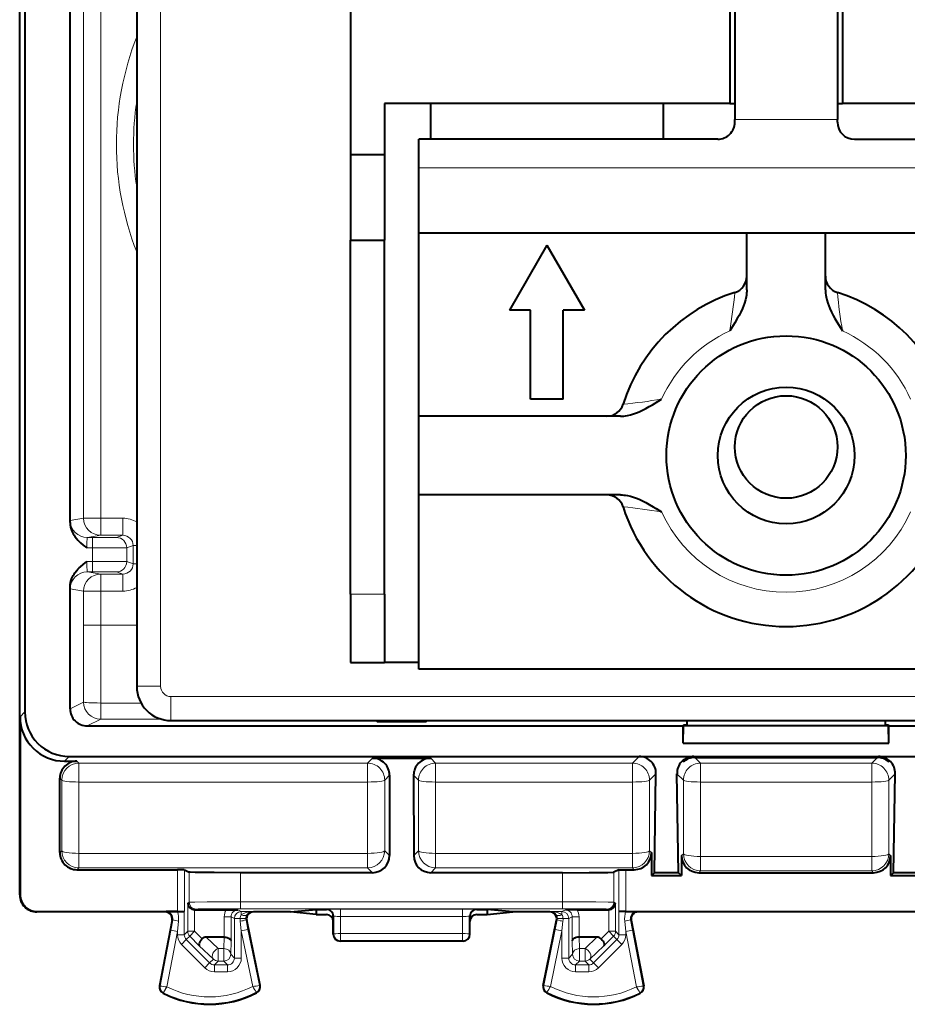
# Model space of a CAD drawing. Extents: x 0 to 420, y 0 to 297.
# Drawn here: x 277 to 303, y 119 to 148 of the extents above; entities that cross this region are included whole.
import ezdxf

# ---------------------------------------------------------------- set-up
doc = ezdxf.new("R2010")
doc.units = 0

msp = doc.modelspace()

# ---------------------------------------------------------------- linework, layer by layer
at = {"color": 7, "lineweight": 40}
for p, q in [((277.458221, 122.487816), (277.458221, 166.387848)), ((277.609192, 161.037888), (277.609192, 127.837784)), ((280.883209, 160.287842), (280.883209, 128.58783)), ((287.133209, 159.287842), (287.133209, 144.137833)), ((278.933228, 133.37674), (278.933228, 155.498932)), ((298.233215, 151.83783), (298.233215, 145.637833)), ((301.533203, 151.83783), (301.533203, 145.637833)), ((298.383209, 150.691422), (298.383209, 145.16626)), ((301.383209, 150.691422), (301.383209, 145.16626)), ((298.233215, 145.637833), (288.133209, 145.637833)), ((288.133209, 145.637833), (288.133209, 144.137833)), ((289.475861, 145.637833), (289.475861, 144.58783)), ((296.290558, 145.637833), (296.290558, 144.58783)), ((298.233215, 145.637833), (298.383209, 145.637833)), ((301.383209, 145.637833), (301.533203, 145.637833)), ((311.633209, 145.637833), (301.533203, 145.637833)), ((298.383209, 145.08783), (298.383209, 145.16626)), ((301.383209, 145.08783), (301.383209, 145.16626)), ((289.133209, 143.752045), (289.133209, 144.58783)), ((297.883209, 144.58783), (289.133209, 144.58783)), ((301.883209, 144.58783), (310.633209, 144.58783)), ((287.133209, 144.137833), (287.133209, 141.637833)), ((287.133209, 144.137833), (288.133209, 144.137833)), ((288.133209, 144.137833), (288.133209, 141.637833)), ((289.133209, 141.83783), (289.133209, 143.752045)), ((289.133209, 136.487839), (289.133209, 141.83783)), ((298.733307, 141.83783), (289.133209, 141.83783)), ((301.033112, 141.83783), (298.733307, 141.83783)), ((298.733307, 140.182632), (298.733307, 141.83783)), ((310.633209, 141.83783), (301.033112, 141.83783)), ((301.033112, 140.182632), (301.033112, 141.83783)), ((287.133209, 131.287842), (287.133209, 141.637833)), ((287.133209, 141.637833), (288.133209, 141.637833)), ((288.133209, 131.287842), (288.133209, 141.637833)), ((292.883209, 141.487839), (291.786255, 139.58783)), ((292.883209, 141.487839), (293.980194, 139.58783)), ((292.408203, 139.58783), (291.786255, 139.58783)), ((292.408203, 136.987839), (292.408203, 139.58783)), ((293.980194, 139.58783), (293.358215, 139.58783)), ((293.358215, 136.987839), (293.358215, 139.58783)), ((293.358215, 136.987839), (292.408203, 136.987839)), ((289.133209, 134.187836), (289.133209, 136.487839)), ((295.038452, 136.487839), (289.133209, 136.487839)), ((289.133209, 129.08783), (289.133209, 134.187836)), ((295.038452, 134.187836), (289.133209, 134.187836)), ((278.933228, 127.928696), (278.933228, 131.498932)), ((287.133209, 131.287842), (287.133209, 129.287842)), ((288.133209, 131.287842), (288.133209, 129.287842)), ((287.133209, 129.287842), (288.133209, 129.287842)), ((289.133209, 129.287842), (288.133209, 129.287842)), ((310.633209, 129.08783), (289.133209, 129.08783)), ((277.46933, 127.697937), (277.46933, 122.498947)), ((281.883209, 127.587837), (296.983215, 127.587837)), ((296.983215, 127.587837), (302.783203, 127.587837)), ((296.983215, 127.587837), (296.983215, 127.445328)), ((302.783203, 127.587837), (317.883209, 127.587837)), ((302.783203, 127.587837), (302.783203, 127.445328)), ((279.433228, 127.428749), (296.875549, 127.428749)), ((296.875549, 127.428749), (296.883209, 127.436424)), ((296.875549, 126.928749), (296.883209, 127.436424)), ((296.875549, 126.928749), (296.875549, 127.428749)), ((296.883209, 127.45842), (296.983215, 127.45842)), ((296.883209, 127.45842), (296.883209, 127.445328)), ((296.883209, 127.445328), (302.883209, 127.445328)), ((302.883209, 127.436424), (296.883209, 127.436424)), ((302.783203, 127.45842), (302.883209, 127.45842)), ((302.883209, 127.45842), (302.883209, 127.445328)), ((302.8909, 127.428749), (302.883209, 127.436424)), ((302.8909, 126.928749), (302.883209, 127.436424)), ((302.8909, 126.928749), (302.8909, 127.428749)), ((302.8909, 127.428749), (320.333221, 127.428749)), ((296.875549, 126.928749), (302.8909, 126.928749)), ((278.909149, 126.537834), (295.583801, 126.537834)), ((287.781372, 126.485474), (289.485046, 126.485474)), ((295.583801, 126.537834), (295.883209, 126.537834)), ((295.883209, 126.537834), (296.084198, 126.537834)), ((296.084198, 126.537834), (296.682251, 126.537834)), ((296.682251, 126.537834), (296.883209, 126.537834)), ((296.883209, 126.537834), (297.182648, 126.537834)), ((297.182648, 126.537834), (302.583801, 126.537834)), ((297.199158, 126.521324), (302.567261, 126.521324)), ((297.212402, 126.508095), (302.554108, 126.508095)), ((302.583801, 126.537834), (302.883209, 126.537834)), ((302.883209, 126.537834), (303.084198, 126.537834)), ((303.084198, 126.537834), (303.682251, 126.537834)), ((278.769287, 126.397987), (279.133209, 126.397987)), ((296.874115, 126.40126), (296.873779, 126.376091)), ((296.883209, 126.408867), (296.874115, 126.40126)), ((302.883209, 126.408867), (302.892334, 126.40126)), ((302.883209, 126.384415), (302.89267, 126.375931)), ((302.89267, 126.375931), (302.892334, 126.40126)), ((278.633209, 123.725304), (278.633209, 125.89801)), ((288.281372, 125.985046), (288.278717, 123.637131)), ((288.985046, 125.985046), (288.987732, 123.637131)), ((296.027985, 123.137833), (296.075928, 126.029587)), ((296.738434, 123.137833), (296.690491, 126.029587)), ((303.027985, 123.137833), (303.075928, 126.029587)), ((295.941345, 123.724625), (295.940643, 123.225319)), ((296.825195, 123.637131), (296.825928, 123.137833)), ((302.941223, 123.637131), (302.940521, 123.137833)), ((279.133209, 123.225319), (282.075928, 123.225319)), ((282.275696, 123.223648), (282.075928, 123.225319)), ((282.275879, 123.22361), (282.421722, 123.150696)), ((287.778717, 123.137833), (283.921509, 123.137833)), ((293.34494, 123.137833), (289.487701, 123.137833)), ((294.99054, 123.22361), (294.844696, 123.150696)), ((294.990723, 123.223648), (295.190521, 123.225319)), ((295.190521, 123.225319), (295.441345, 123.225319)), ((295.940643, 123.225319), (295.940369, 123.050346)), ((295.940369, 123.050346), (296.027985, 123.137833)), ((295.940369, 123.050346), (296.82605, 123.050346)), ((296.738434, 123.137833), (296.027985, 123.137833)), ((296.82605, 123.050346), (296.738434, 123.137833)), ((296.825928, 123.137833), (296.82605, 123.050346)), ((297.325195, 123.137833), (302.441254, 123.137833)), ((302.940369, 123.050346), (303.027985, 123.137833)), ((302.940521, 123.137833), (302.940369, 123.050346)), ((302.940369, 123.050346), (303.82605, 123.050346)), ((303.738434, 123.137833), (303.027985, 123.137833)), ((281.720703, 121.987839), (277.958191, 121.987839)), ((277.96933, 121.998962), (282.075928, 121.998962)), ((282.079651, 121.998093), (281.743103, 121.997894)), ((282.075928, 121.998962), (282.275879, 122.000679)), ((282.079651, 121.998093), (282.274139, 121.999802)), ((282.274139, 121.999802), (282.275879, 122.000679)), ((282.576904, 122.051323), (282.57373, 122.051353)), ((282.577179, 122.051323), (283.497284, 122.051323)), ((283.497284, 122.051323), (283.842712, 122.049591)), ((285.380798, 121.987839), (284.295715, 121.987839)), ((285.380798, 121.987839), (286.133209, 122.062889)), ((286.133209, 121.912788), (285.380798, 121.987839)), ((286.133209, 122.062889), (286.133209, 121.987839)), ((286.133209, 122.062889), (286.433167, 122.062889)), ((286.133209, 121.987839), (286.133209, 121.912788)), ((286.133209, 121.912788), (286.433228, 121.912788)), ((286.633209, 121.712776), (286.633209, 121.862938)), ((290.633209, 121.712776), (290.633209, 121.862938)), ((290.833221, 121.912788), (291.133209, 121.912788)), ((290.833282, 122.062889), (291.133209, 122.062889)), ((291.133209, 122.062889), (291.133209, 121.987839)), ((291.88562, 121.987839), (291.133209, 122.062889)), ((291.133209, 121.912788), (291.88562, 121.987839)), ((291.133209, 121.987839), (291.133209, 121.912788)), ((292.970703, 121.987839), (291.88562, 121.987839)), ((293.769165, 122.051323), (293.423737, 122.049591)), ((293.769165, 122.051323), (294.68924, 122.051323)), ((294.689514, 122.051323), (294.692688, 122.051353)), ((294.992279, 121.999802), (294.99054, 122.000679)), ((295.190521, 121.998962), (294.99054, 122.000679)), ((295.186768, 121.998093), (294.992279, 121.999802)), ((295.186768, 121.998093), (295.523315, 121.997894)), ((295.190521, 121.998962), (304.575928, 121.998962)), ((304.220703, 121.987839), (295.545715, 121.987839)), ((281.917175, 121.750305), (281.549286, 119.82618)), ((284.491608, 119.841675), (284.099792, 121.747589)), ((286.633209, 121.337746), (286.633209, 121.712776)), ((290.633209, 121.337746), (290.633209, 121.712776)), ((292.774811, 119.841675), (293.166626, 121.747589)), ((295.349274, 121.750305), (295.717163, 119.82618)), ((283.441101, 121.250336), (282.918152, 121.250336)), ((283.441498, 121.250336), (283.442444, 121.250328)), ((293.824921, 121.250336), (293.824005, 121.250328)), ((294.348267, 121.250336), (293.825317, 121.250336)), ((290.433228, 121.137833), (286.833221, 121.137833))]:
    msp.add_line(p, q, dxfattribs=at)
at = {"color": 7, "lineweight": 18}
for p, q in [((281.583221, 160.287842), (281.583221, 128.58783)), ((279.32959, 133.503998), (279.32959, 155.371674)), ((279.829529, 133.503998), (279.829529, 155.371674)), ((301.383209, 145.16626), (298.383209, 145.16626)), ((310.633209, 143.752045), (289.133209, 143.752045)), ((278.938568, 133.438705), (279.32959, 133.503998)), ((279.32959, 133.503998), (279.829529, 133.503998)), ((279.829529, 133.003998), (279.829529, 133.503998)), ((279.829529, 133.503998), (280.478851, 133.503998)), ((280.478851, 133.003998), (280.478851, 133.503998)), ((279.438477, 132.938705), (279.829529, 133.003998)), ((279.589447, 132.938705), (279.438477, 132.938705)), ((279.589447, 132.938705), (280.28894, 132.940689)), ((279.589447, 132.938705), (279.589447, 132.638702)), ((279.829529, 133.003998), (280.478851, 133.003998)), ((280.478851, 133.003998), (280.289429, 132.940735)), ((279.589447, 132.638702), (279.424561, 132.638702)), ((279.589447, 132.638702), (280.589417, 132.640732)), ((279.589447, 132.638702), (279.589447, 132.236969)), ((280.7789, 132.704025), (280.589417, 132.640732)), ((280.589417, 132.640732), (280.589417, 132.23494)), ((280.7789, 132.171646), (280.7789, 132.704025)), ((280.7789, 132.704025), (280.883209, 132.704025)), ((279.424561, 132.236969), (279.589447, 132.236969)), ((280.589417, 132.23494), (279.589447, 132.236969)), ((279.589447, 131.936966), (279.589447, 132.236969)), ((280.7789, 132.171646), (280.589417, 132.23494)), ((279.438477, 131.936966), (279.589447, 131.936966)), ((279.438477, 131.936966), (279.829529, 131.871674)), ((280.28894, 131.934982), (279.589447, 131.936966)), ((280.478851, 131.871674), (280.289429, 131.934937)), ((280.7789, 132.171646), (280.883209, 132.171646)), ((279.829529, 131.871674), (280.478851, 131.871674)), ((279.829529, 131.871674), (279.829529, 131.371674)), ((280.478851, 131.871674), (280.478851, 131.371674)), ((278.938568, 131.436966), (279.32959, 131.371674)), ((279.32959, 130.378525), (279.32959, 131.371674)), ((279.32959, 131.371674), (279.829529, 131.371674)), ((279.829529, 130.378525), (279.829529, 131.371674)), ((279.829529, 131.371674), (280.478851, 131.371674)), ((287.133209, 131.287842), (288.133209, 131.287842)), ((279.328552, 128.126358), (279.32959, 130.378525)), ((279.32959, 130.378525), (279.829529, 130.378525)), ((279.828491, 128.100037), (279.829529, 130.378525)), ((280.88324, 130.378525), (279.829529, 130.378525)), ((281.583221, 128.58783), (280.883209, 128.58783)), ((281.883209, 128.287842), (317.883209, 128.287842)), ((281.883209, 128.287842), (281.883209, 127.587837)), ((278.933228, 127.928696), (279.328552, 128.126358)), ((279.828491, 128.100037), (281.010284, 128.100037)), ((279.828491, 127.626373), (279.828491, 128.100037)), ((277.46933, 127.697937), (277.609192, 127.837784)), ((279.433228, 127.428749), (279.828491, 127.626373)), ((279.828491, 127.626373), (281.608276, 127.626373)), ((287.92337, 127.540428), (287.875977, 127.58783)), ((288.523346, 127.5877), (288.523346, 127.53524)), ((288.743103, 127.5877), (288.743103, 127.53524)), ((289.390442, 127.58783), (289.343079, 127.540428)), ((288.523346, 127.53524), (288.743103, 127.53524)), ((278.769287, 126.397987), (278.909149, 126.537834)), ((287.637573, 126.341805), (287.781372, 126.485474)), ((289.485046, 126.485474), (289.628845, 126.341805)), ((295.583801, 126.537834), (295.387573, 126.341805)), ((297.182648, 126.537834), (297.199158, 126.521324)), ((297.212402, 126.508095), (297.378845, 126.341805)), ((302.554016, 126.508095), (302.387573, 126.341805)), ((302.583801, 126.537834), (302.567261, 126.521324)), ((279.189392, 126.341805), (279.133209, 126.397987)), ((279.189392, 126.341805), (279.189392, 125.788818)), ((287.637573, 126.341805), (279.189392, 126.341805)), ((287.637573, 126.341805), (287.637573, 125.788818)), ((295.387573, 126.341805), (289.628845, 126.341805)), ((289.628845, 126.341805), (289.628845, 125.788818)), ((295.387573, 126.341805), (295.387573, 125.788818)), ((297.378845, 126.341805), (297.378845, 125.788818)), ((302.387573, 126.341805), (297.378845, 126.341805)), ((302.387573, 126.341805), (302.387573, 125.788818)), ((278.689392, 125.84182), (278.633209, 125.89801)), ((288.137573, 125.841362), (288.281372, 125.985046)), ((288.985046, 125.985046), (289.128876, 125.841362)), ((296.075928, 126.029587), (295.887573, 125.841362)), ((296.690491, 126.029587), (296.878876, 125.841362)), ((303.075928, 126.029587), (302.887573, 125.841362)), ((278.687042, 123.779129), (278.689392, 125.84182)), ((279.187012, 123.702034), (279.189392, 125.788818)), ((287.637573, 125.788818), (279.189392, 125.788818)), ((287.637573, 125.788818), (287.637604, 123.702034)), ((288.137573, 125.841362), (288.137604, 123.77845)), ((289.128845, 123.77845), (289.128876, 125.841362)), ((289.628815, 123.702034), (289.628845, 125.788818)), ((295.387573, 125.788818), (289.628845, 125.788818)), ((295.387604, 123.702034), (295.387573, 125.788818)), ((295.887604, 123.77845), (295.887573, 125.841362)), ((296.878845, 123.690834), (296.878876, 125.841362)), ((297.378815, 123.613403), (297.378845, 125.788818)), ((302.387573, 125.788818), (297.378845, 125.788818)), ((302.387604, 123.613403), (302.387573, 125.788818)), ((302.887604, 123.690834), (302.887573, 125.841362)), ((278.633209, 123.725304), (278.687042, 123.779129)), ((287.637604, 123.702034), (279.187012, 123.702034)), ((279.187012, 123.279144), (279.187012, 123.702034)), ((287.637604, 123.279144), (287.637604, 123.702034)), ((288.278717, 123.637131), (288.137604, 123.77845)), ((289.128845, 123.77845), (288.987732, 123.637131)), ((295.387604, 123.702034), (289.628815, 123.702034)), ((289.628815, 123.279144), (289.628815, 123.702034)), ((295.387604, 123.279144), (295.387604, 123.702034)), ((295.887604, 123.77845), (295.941345, 123.724625)), ((296.825195, 123.637131), (296.878845, 123.690834)), ((302.387604, 123.613403), (297.378815, 123.613403)), ((297.378815, 123.191536), (297.378815, 123.613403)), ((302.387604, 123.191536), (302.387604, 123.613403)), ((302.941223, 123.637131), (302.887604, 123.690834)), ((279.133209, 123.225319), (279.187012, 123.279144)), ((287.637604, 123.279144), (279.187012, 123.279144)), ((287.778717, 123.137833), (287.637604, 123.279144)), ((289.628815, 123.279144), (289.487701, 123.137833)), ((295.387604, 123.279144), (289.628815, 123.279144)), ((295.387604, 123.279144), (295.441345, 123.225319)), ((282.075928, 121.998962), (282.075928, 123.225319)), ((282.275879, 122.000679), (282.275879, 123.22361)), ((282.421722, 123.150696), (282.421722, 122.273567)), ((283.921509, 123.137833), (283.921509, 122.284714)), ((293.34494, 123.137833), (293.34494, 122.284714)), ((294.844696, 123.150696), (294.844696, 122.273567)), ((294.99054, 123.22361), (294.99054, 122.000679)), ((295.190521, 123.225319), (295.190521, 121.998962)), ((297.325195, 123.137833), (297.378815, 123.191536)), ((302.387604, 123.191536), (297.378815, 123.191536)), ((302.441254, 123.137833), (302.387604, 123.191536)), ((277.458221, 122.487816), (277.46933, 122.498947)), ((282.421722, 122.273567), (282.373749, 122.249588)), ((282.373749, 121.423859), (282.373749, 122.249588)), ((283.921509, 122.284714), (293.34494, 122.284714)), ((283.921509, 122.084717), (283.921509, 122.284714)), ((293.34494, 122.084717), (293.34494, 122.284714)), ((294.844696, 122.273567), (294.89267, 122.249588)), ((294.89267, 122.249588), (294.89267, 121.423859)), ((277.958191, 121.987839), (277.96933, 121.998962)), ((281.743103, 121.997894), (281.720703, 121.987839)), ((282.274139, 121.999802), (282.274139, 121.324242)), ((282.57373, 121.423859), (282.57373, 122.051323)), ((282.621704, 122.07357), (282.577179, 122.051323)), ((283.442688, 121.849632), (283.64267, 121.849632)), ((283.442688, 121.250328), (283.442688, 121.849632)), ((283.64267, 121.141884), (283.64267, 121.849632)), ((283.64267, 121.849632), (283.742279, 121.799828)), ((283.842712, 122.049591), (283.942261, 121.999817)), ((283.921509, 122.084717), (293.34494, 122.084717)), ((283.942261, 121.999817), (283.942261, 121.90918)), ((284.268768, 121.999817), (283.942261, 121.999817)), ((284.268768, 121.999817), (284.295715, 121.987839)), ((286.447479, 122.066467), (286.433167, 122.062889)), ((286.647339, 121.86647), (286.633209, 121.862938)), ((286.647339, 121.86647), (286.648315, 121.345284)), ((286.84726, 122.069839), (290.419189, 122.069839)), ((286.84726, 122.069839), (286.84726, 121.859375)), ((286.84726, 121.859375), (286.848175, 121.355751)), ((286.84726, 121.859375), (290.419189, 121.859375)), ((290.419189, 121.859375), (290.418243, 121.355751)), ((290.419189, 122.069839), (290.419189, 121.859375)), ((290.61908, 121.86647), (290.618134, 121.345284)), ((290.633209, 121.862938), (290.61908, 121.86647)), ((290.833282, 122.062889), (290.81897, 122.066467)), ((292.99765, 121.999817), (292.970703, 121.987839)), ((292.99765, 121.999817), (293.324188, 121.999817)), ((293.423737, 122.049591), (293.324188, 121.999817)), ((293.324188, 121.90918), (293.324188, 121.999817)), ((293.623749, 121.849632), (293.524139, 121.799828)), ((293.82373, 121.849632), (293.623749, 121.849632)), ((293.623749, 121.141884), (293.623749, 121.849632)), ((293.82373, 121.250328), (293.82373, 121.849632)), ((294.644745, 122.07357), (294.68924, 122.051323)), ((294.692688, 122.051323), (294.692688, 121.423859)), ((294.992279, 121.324242), (294.992279, 121.999802)), ((295.523315, 121.997894), (295.545715, 121.987839)), ((281.877777, 121.4533), (281.936279, 121.758881)), ((281.936279, 121.758881), (281.917175, 121.750305)), ((282.074188, 121.415741), (282.103424, 121.721329)), ((283.742279, 121.799828), (283.742279, 120.641235)), ((283.742279, 121.799828), (283.909363, 121.799828)), ((284.075989, 121.798157), (283.909363, 121.799828)), ((283.913452, 121.715897), (283.942261, 121.436096)), ((284.080536, 121.756165), (284.099792, 121.747589)), ((284.080536, 121.756165), (284.138123, 121.476364)), ((293.128296, 121.476364), (293.185913, 121.756165)), ((293.185913, 121.756165), (293.166626, 121.747589)), ((293.357086, 121.799828), (293.19043, 121.798157)), ((293.324188, 121.436096), (293.352966, 121.715897)), ((293.357086, 121.799828), (293.524139, 121.799828)), ((293.524139, 120.641235), (293.524139, 121.799828)), ((295.162994, 121.721329), (295.192261, 121.415741)), ((295.33017, 121.758881), (295.388672, 121.4533)), ((295.33017, 121.758881), (295.349274, 121.750305)), ((281.877777, 121.4533), (281.56604, 119.822968)), ((282.074188, 121.415741), (281.764893, 119.798073)), ((282.074188, 121.415741), (281.877777, 121.4533)), ((282.074188, 121.415741), (282.074188, 121.324242)), ((282.274139, 121.324242), (282.074188, 121.324242)), ((282.373749, 121.423859), (282.274139, 121.324242)), ((282.432373, 121.282455), (282.332703, 121.182793)), ((282.57373, 121.423859), (282.373749, 121.423859)), ((282.57373, 121.423859), (282.432373, 121.282455)), ((282.714447, 121.000481), (282.432373, 121.282455)), ((282.794861, 121.202782), (282.57373, 121.423859)), ((282.918152, 121.250336), (283.267426, 120.918938)), ((283.43222, 120.918938), (283.441101, 121.250336)), ((283.942261, 121.436096), (284.138123, 121.476364)), ((283.942261, 121.436096), (283.942261, 120.641235)), ((284.276398, 119.810638), (283.942261, 121.436096)), ((284.474884, 119.838234), (284.138123, 121.476364)), ((286.633209, 121.337746), (286.648315, 121.345284)), ((290.418243, 121.355751), (286.848175, 121.355751)), ((286.848175, 121.145317), (286.848175, 121.355751)), ((290.418243, 121.145317), (290.418243, 121.355751)), ((290.633209, 121.337746), (290.618134, 121.345284)), ((292.791534, 119.838234), (293.128296, 121.476364)), ((292.990021, 119.810638), (293.324188, 121.436096)), ((293.128296, 121.476364), (293.324188, 121.436096)), ((293.324188, 120.641235), (293.324188, 121.436096)), ((293.834198, 120.918938), (293.825317, 121.250336)), ((293.999023, 120.918938), (294.348267, 121.250336)), ((294.471558, 121.202782), (294.692688, 121.423859)), ((294.552002, 121.000481), (294.834045, 121.282455)), ((294.692688, 121.423859), (294.834045, 121.282455)), ((294.692688, 121.423859), (294.89267, 121.423859)), ((294.834045, 121.282455), (294.933716, 121.182793)), ((294.89267, 121.423859), (294.992279, 121.324242)), ((295.192261, 121.324242), (294.992279, 121.324242)), ((295.388672, 121.4533), (295.192261, 121.415741)), ((295.192261, 121.324242), (295.192261, 121.415741)), ((295.192261, 121.415741), (295.501556, 119.798073)), ((295.388672, 121.4533), (295.700378, 119.822968)), ((282.332703, 121.182793), (282.191345, 121.041389)), ((282.191345, 121.041389), (282.874573, 120.358383)), ((282.332703, 121.182793), (283.01593, 120.499786)), ((282.714447, 121.000481), (283.126068, 120.609924)), ((283.632202, 120.751328), (283.64267, 121.141884)), ((286.833221, 121.137833), (286.848175, 121.145317)), ((290.418243, 121.145317), (286.848175, 121.145317)), ((290.433228, 121.137833), (290.418243, 121.145317)), ((293.634247, 120.751328), (293.623749, 121.141884)), ((294.140381, 120.609924), (294.552002, 121.000481)), ((294.250519, 120.499786), (294.933716, 121.182793)), ((294.391876, 120.358383), (295.075073, 121.041389)), ((295.075073, 121.041389), (294.933716, 121.182793)), ((283.43222, 120.918938), (283.267426, 120.918938)), ((283.267426, 120.551353), (283.267426, 120.918938)), ((283.43222, 120.551353), (283.43222, 120.918938)), ((283.632202, 120.751328), (283.742279, 120.641235)), ((293.634247, 120.751328), (293.524139, 120.641235)), ((293.834198, 120.551353), (293.834198, 120.918938)), ((293.999023, 120.918938), (293.834198, 120.918938)), ((293.999023, 120.551353), (293.999023, 120.918938)), ((283.01593, 120.499786), (282.874573, 120.358383)), ((283.126068, 120.609924), (283.01593, 120.499786)), ((283.267426, 120.551353), (283.157318, 120.441269)), ((283.542328, 120.441269), (283.157318, 120.441269)), ((283.157318, 120.441269), (283.157318, 120.241295)), ((283.43222, 120.551353), (283.267426, 120.551353)), ((283.43222, 120.551353), (283.542328, 120.441269)), ((283.542328, 120.441269), (283.542328, 120.241295)), ((283.742279, 120.641235), (283.942261, 120.641235)), ((293.324188, 120.641235), (293.524139, 120.641235)), ((293.834198, 120.551353), (293.724121, 120.441269)), ((293.724121, 120.441269), (294.1091, 120.441269)), ((293.724121, 120.241295), (293.724121, 120.441269)), ((293.999023, 120.551353), (293.834198, 120.551353)), ((293.999023, 120.551353), (294.1091, 120.441269)), ((294.1091, 120.241295), (294.1091, 120.441269)), ((294.140381, 120.609924), (294.250519, 120.499786)), ((294.391876, 120.358383), (294.250519, 120.499786)), ((283.542328, 120.241295), (283.157318, 120.241295)), ((293.724121, 120.241295), (294.1091, 120.241295)), ((281.56604, 119.822968), (281.549286, 119.82618)), ((284.474884, 119.838234), (284.491608, 119.841675)), ((292.791534, 119.838234), (292.774811, 119.841675)), ((295.700378, 119.822968), (295.717163, 119.82618)), ((281.663239, 119.625343), (281.655548, 119.6101)), ((284.379822, 119.638969), (284.387695, 119.623802)), ((292.886597, 119.638969), (292.878754, 119.623802)), ((295.60318, 119.625343), (295.610901, 119.6101))]:
    msp.add_line(p, q, dxfattribs=at)
at = {"color": 7, "lineweight": 40}
for points in [[(298.733307, 140.182632), (298.731995, 140.13237), (298.728271, 140.08287), (298.722076, 140.032471), (298.713806, 139.983047), (298.692444, 139.889008), (298.665497, 139.799026), (298.635651, 139.716309), (298.602783, 139.636795), (298.55542, 139.535202), (298.505157, 139.437836), (298.452911, 139.343811), (298.38208, 139.223404), (298.334137, 139.144684), (298.233307, 138.981705)], [(301.033112, 140.182632), (301.034424, 140.13237), (301.038177, 140.08287), (301.044342, 140.032471), (301.052612, 139.983047), (301.074005, 139.889008), (301.100922, 139.799026), (301.130768, 139.716309), (301.163666, 139.636795), (301.211029, 139.535202), (301.261292, 139.437836), (301.313507, 139.343811), (301.369324, 139.248489), (301.483063, 139.0625), (301.533112, 138.981705)], [(295.038452, 136.487839), (295.088715, 136.489136), (295.138214, 136.492889), (295.188629, 136.499069), (295.238037, 136.507324), (295.332062, 136.528717), (295.422058, 136.555634), (295.504791, 136.58548), (295.58429, 136.618362), (295.685883, 136.665741), (295.783234, 136.715988), (295.877258, 136.768234), (295.972595, 136.824036), (296.158569, 136.937775), (296.23938, 136.987839)], [(295.038452, 134.187836), (295.088715, 134.186523), (295.138214, 134.182785), (295.188629, 134.176605), (295.238037, 134.168335), (295.332062, 134.146957), (295.422058, 134.120026), (295.504791, 134.090179), (295.58429, 134.057297), (295.685883, 134.009933), (295.783234, 133.959671), (295.877258, 133.90744), (295.997681, 133.836609), (296.076416, 133.788666), (296.23938, 133.687836)], [(278.933228, 133.37674), (278.93689, 133.310776), (278.947388, 133.24678), (278.963837, 133.185577), (278.98526, 133.127792), (279.005219, 133.084488), (279.027161, 133.043716), (279.05069, 133.005417), (279.075348, 132.969589), (279.126587, 132.904938), (279.164185, 132.863464), (279.201843, 132.8255), (279.241791, 132.788193), (279.320374, 132.720993), (279.424561, 132.638702)], [(278.933228, 131.498932), (278.93689, 131.564896), (278.947388, 131.628891), (278.963837, 131.690094), (278.98526, 131.747879), (279.005219, 131.791183), (279.027161, 131.831955), (279.05069, 131.870255), (279.075348, 131.906082), (279.126587, 131.970734), (279.164154, 132.012207), (279.201843, 132.050171), (279.241791, 132.087479), (279.320374, 132.154678), (279.424561, 132.236969)], [(283.921509, 123.137833), (283.148895, 123.139709), (282.832397, 123.141922), (282.595673, 123.144806), (282.444122, 123.148659), (282.42511, 123.150017), (282.422394, 123.150467), (282.421722, 123.150696)], [(293.34494, 123.137833), (294.117554, 123.139709), (294.434052, 123.141922), (294.670746, 123.144806), (294.822327, 123.148659), (294.841309, 123.150017), (294.844025, 123.150467), (294.844696, 123.150696)], [(283.442688, 121.250328), (283.486145, 121.247353), (283.527161, 121.239403), (283.564636, 121.226685), (283.583557, 121.217522), (283.600372, 121.207047), (283.618988, 121.191322), (283.632538, 121.174171), (283.640442, 121.156219), (283.64267, 121.141884)], [(293.82373, 121.250328), (293.780304, 121.247353), (293.739258, 121.239403), (293.701782, 121.226685), (293.682861, 121.217522), (293.666046, 121.207047), (293.64743, 121.191322), (293.633911, 121.174171), (293.625977, 121.156219), (293.623749, 121.141884)], [(282.794861, 121.202782), (282.763947, 121.167816), (282.737976, 121.13131), (282.718353, 121.094849), (282.70639, 121.060295), (282.703247, 121.03627), (282.705933, 121.015923), (282.714447, 121.000481)], [(294.471558, 121.202782), (294.502472, 121.167816), (294.528442, 121.13131), (294.548065, 121.094849), (294.560059, 121.060295), (294.563202, 121.03627), (294.560516, 121.015923), (294.552002, 121.000481)]]:
    msp.add_lwpolyline(points, dxfattribs=at)
at = {"color": 7, "lineweight": 18}
for points in [[(279.438477, 132.938705), (279.438202, 132.938614), (279.437592, 132.938034), (279.437012, 132.93692), (279.434113, 132.923309), (279.430939, 132.890533), (279.427094, 132.811111), (279.424561, 132.638702)], [(279.424561, 132.236969), (279.426361, 132.09053), (279.431396, 131.979248), (279.434387, 131.950409), (279.437103, 131.938522), (279.437653, 131.937546), (279.438202, 131.937042), (279.438477, 131.936966)], [(283.921509, 122.284714), (283.412476, 122.284035), (282.942963, 122.28196), (282.583862, 122.278503), (282.443329, 122.275291), (282.425049, 122.274147), (282.422394, 122.273758), (282.421722, 122.273567)], [(294.844696, 122.273567), (294.844025, 122.273766), (294.841248, 122.274162), (294.822052, 122.275337), (294.67453, 122.278618), (294.315216, 122.282013), (293.849304, 122.28405), (293.34494, 122.284714)], [(283.921509, 122.084717), (283.6922, 122.084541), (283.056305, 122.081841), (282.765594, 122.078568), (282.676392, 122.076637), (282.629181, 122.074608), (282.622986, 122.073921), (282.621704, 122.07357)], [(294.644745, 122.07357), (294.644043, 122.073799), (294.641113, 122.074242), (294.620361, 122.075569), (294.552948, 122.077568), (294.299927, 122.08107), (293.69696, 122.084297), (293.34494, 122.084717)], [(281.764893, 119.798073), (281.667145, 119.635254), (281.66333, 119.627068), (281.663086, 119.626015), (281.663116, 119.625664), (281.663239, 119.625343)]]:
    msp.add_lwpolyline(points, dxfattribs=at)
at = {"color": 7, "lineweight": 40}
for centre, radius in [((299.883209, 135.33783), 3.5), ((299.883209, 135.33783), 2), ((299.883209, 135.58783), 1.5)]:
    msp.add_circle(centre, radius, dxfattribs=at)
at = {"color": 7, "lineweight": 18}
for centre, radius, start, end in [((288.883209, 144.437836), 8.595656, 158.54425, 201.45575), ((288.883209, 144.437836), 8.095675, 171.181725, 188.818275), ((282.192719, 141.683136), 16.266878, 350.440449, 354.441829), ((317.586182, 141.684601), 16.279425, 185.559113, 189.55741), ((299.883209, 135.33783), 4, 114.360446, 155.638032), ((299.883209, 135.33783), 4, 24.361978, 65.639559), ((293.537872, 153.028275), 16.266728, 275.558453, 279.559933), ((293.537872, 117.647377), 16.26675, 80.440067, 84.44154), ((299.883209, 135.33783), 4, 204.361982, 335.63803), ((279.306641, 133.380936), 0.373089, 171.140526, 180.644027), ((280.478851, 132.703964), 0.800036, 59.639183, 90.000187), ((280.478912, 132.70401), 0.299986, 0.000993, 90.008711), ((280.478912, 132.171661), 0.299986, 269.991289, 359.999007), ((279.306641, 131.494736), 0.37309, 179.355986, 188.859461), ((280.478851, 132.171707), 0.800036, 269.999834, 300.360728), ((281.883209, 128.58783), 0.3, 180.000005, 269.999881), ((287.92334, 127.840439), 0.300007, 270.004724, 302.648527), ((289.343109, 127.840439), 0.300007, 237.351468, 269.995278), ((288.360199, 149.050003), 21.514787, 268.837629, 270.434418), ((288.906219, 149.049973), 21.514758, 269.565584, 271.162373), ((287.637543, 125.841774), 0.500028, 359.952673, 89.994641), ((289.628906, 125.841774), 0.500028, 90.005357, 180.047328), ((295.387543, 125.841774), 0.500028, 359.952673, 89.994641), ((297.378906, 125.841774), 0.500028, 90.005357, 180.047328), ((302.387543, 125.841774), 0.500028, 359.952673, 89.994641), ((287.637573, 123.779175), 0.500028, 270.005339, 359.917543), ((289.628876, 123.779175), 0.500028, 180.082463, 269.994656), ((295.387573, 123.779175), 0.500028, 270.005339, 359.917543), ((297.378876, 123.691566), 0.500028, 180.083501, 269.994656), ((302.387573, 123.691566), 0.500028, 270.005339, 359.916494), ((281.737457, 121.79554), 0.202377, 349.55308, 88.401465), ((281.352661, 121.797157), 0.754466, 354.232429, 15.449683), ((283.842651, 121.849632), 0.399935, 149.714782, 180.000432), ((283.842621, 121.84964), 0.199944, 89.974014, 180.003301), ((284.113464, 121.798035), 0.204129, 147.010628, 179.497276), ((284.28479, 121.796272), 0.208396, 147.659756, 179.487249), ((284.274353, 121.805634), 0.194414, 91.640669, 148.34175), ((286.742432, 107.07827), 14.991572, 89.599405, 91.125536), ((286.798676, 123.750587), 1.891132, 265.417378, 271.471562), ((290.523987, 107.078217), 14.991623, 88.874469, 90.400593), ((290.467773, 123.750595), 1.891139, 268.528447, 274.58261), ((292.992096, 121.805634), 0.194414, 31.658251, 88.35933), ((292.981628, 121.796272), 0.208396, 0.512748, 32.340252), ((293.152954, 121.798035), 0.204129, 0.50273, 32.989359), ((293.423828, 121.84964), 0.199944, 359.996694, 90.025985), ((293.423798, 121.849632), 0.399936, 359.999595, 30.285189), ((295.913788, 121.797157), 0.754466, 164.550322, 185.767571), ((295.528961, 121.79554), 0.202377, 91.598533, 190.44692), ((282.423096, 123.598763), 1.903942, 255.191594, 260.336694), ((284.697144, 121.796227), 0.7878, 179.738368, 185.852511), ((283.586517, 123.498917), 1.812198, 280.39088, 285.81345), ((284.275391, 121.796501), 0.198993, 179.528094, 191.69444), ((292.991028, 121.796501), 0.198993, 348.305558, 0.471909), ((293.679932, 123.498917), 1.812201, 254.186552, 259.609115), ((292.569275, 121.796234), 0.787806, 354.14751, 0.261612), ((294.843323, 123.598763), 1.903942, 279.663308, 284.808408), ((282.474121, 121.324226), 0.399938, 179.997505, 225.006994), ((282.47406, 121.324158), 0.199907, 179.975102, 225.003565), ((294.792389, 121.324158), 0.199907, 314.996437, 0.024897), ((294.792328, 121.324226), 0.399938, 314.992998, 0.002492), ((283.157257, 120.641174), 0.199907, 225.013906, 270.024894), ((283.542419, 120.641136), 0.199864, 269.97071, 0.029293), ((283.542358, 120.641205), 0.39991, 269.99605, 0.003916), ((293.724091, 120.641205), 0.399909, 179.996071, 270.003952), ((293.723999, 120.641136), 0.199864, 179.970703, 270.029292), ((294.109192, 120.641174), 0.199907, 269.975108, 314.986099), ((283.157318, 120.641235), 0.399938, 225.01045, 270.002477), ((294.109131, 120.641235), 0.399938, 269.997518, 314.989549), ((281.745728, 119.78862), 0.18292, 169.175822, 243.199011), ((282.050842, 123.133553), 3.347037, 261.674946, 265.100074), ((283.008209, 122.287834), 2.782951, 243.463463, 297.110091), ((281.75238, 118.137764), 3.02713, 29.745925, 33.535433), ((283.946716, 123.131088), 3.336094, 275.670298, 279.106723), ((284.295715, 119.801407), 0.18292, 297.375587, 11.616855), ((292.970703, 119.801407), 0.18292, 168.383151, 242.624415), ((293.319702, 123.131088), 3.336094, 260.893279, 264.329704), ((295.514069, 118.137764), 3.02713, 146.464568, 150.25408), ((294.258209, 122.287834), 2.782951, 242.889904, 296.536539), ((292.950684, 118.145508), 3.038431, 29.161581, 32.936924), ((295.215576, 123.134193), 3.347683, 274.899695, 278.324243), ((295.520721, 119.78862), 0.18292, 296.800984, 10.824176), ((283.008209, 122.287834), 2.98292, 243.199011, 297.375587), ((294.258209, 122.287834), 2.98292, 242.624415, 296.800984)]:
    msp.add_arc(centre, radius, start, end, dxfattribs=at)
at = {"color": 7, "lineweight": 40}
for centre, radius, start, end in [((297.883209, 145.08783), 0.5, 269.999997, 0), ((301.883209, 145.08783), 0.5, 180.000005, 269.999997), ((298.233307, 140.584534), 0.5, 287.456534, 359.999937), ((301.533112, 140.584534), 0.5, 180.000005, 252.543461), ((299.883209, 135.33783), 5, 107.456539, 162.542397), ((299.883209, 135.33783), 5, 17.457603, 72.54346), ((294.636536, 136.987839), 0.5, 269.999997, 342.542397), ((294.636536, 133.687836), 0.5, 17.457596, 89.999934), ((299.883209, 135.33783), 5, 197.457603, 342.542397), ((281.883209, 128.58783), 1, 180.000005, 269.999997), ((279.433167, 127.928711), 0.499953, 180.001798, 270.005755), ((278.769287, 127.697914), 1.299926, 179.999008, 270.000988), ((278.909119, 127.837761), 1.299926, 179.999008, 270.000988), ((287.781403, 125.985504), 0.499972, 359.948047, 90.000952), ((289.485046, 125.985504), 0.499972, 89.999046, 180.051959), ((295.580566, 126.043533), 0.49492, 358.387413, 89.624281), ((297.185852, 126.043533), 0.4949, 90.372425, 181.612671), ((297.212402, 126.008163), 0.499921, 89.998732, 132.637861), ((297.199158, 126.021286), 0.500042, 89.999702, 129.185693), ((302.554016, 126.008171), 0.499924, 48.816475, 89.992291), ((302.567261, 126.021278), 0.500042, 50.814572, 90.000405), ((302.580566, 126.043533), 0.49492, 358.387413, 89.624281), ((279.133179, 125.898018), 0.499972, 89.999005, 180.000992), ((279.133179, 123.725296), 0.499972, 179.999008, 270.000981), ((287.778748, 123.63781), 0.499972, 269.998987, 359.922147), ((289.487701, 123.63781), 0.499972, 180.077859, 270.001015), ((295.441376, 123.725296), 0.499972, 269.999055, 359.923205), ((297.325195, 123.63781), 0.499972, 180.077845, 270.001159), ((302.441254, 123.63781), 0.499972, 269.998843, 359.922152), ((277.958191, 122.487801), 0.49997, 179.998065, 269.99954), ((277.969299, 122.498932), 0.499972, 179.999008, 270.000995), ((282.577026, 122.254898), 0.203497, 181.497364, 269.075627), ((294.689423, 122.254898), 0.203497, 270.924368, 358.502643), ((281.720734, 121.787857), 0.199977, 349.176955, 90.007946), ((284.295685, 121.787857), 0.199976, 89.991854, 191.615797), ((286.433228, 121.862885), 0.199989, 0.015336, 90.022433), ((286.433197, 121.712776), 0.200004, 359.999151, 89.998363), ((290.833191, 121.862885), 0.199989, 89.980489, 179.984664), ((290.833221, 121.712776), 0.200004, 90.001635, 180.000856), ((292.970734, 121.787857), 0.199976, 348.3842, 90.008144), ((295.545685, 121.787857), 0.199977, 89.992052, 190.823044), ((282.911682, 121.081169), 0.168923, 87.805914, 133.842229), ((286.833221, 121.337837), 0.2, 180.026182, 270.000004), ((290.433228, 121.337837), 0.2, 269.999997, 359.973827), ((294.354767, 121.081169), 0.168923, 46.157766, 92.194085), ((281.745728, 119.78862), 0.2, 169.175822, 243.199011), ((284.295715, 119.801407), 0.2, 297.375587, 11.616855), ((292.970703, 119.801407), 0.2, 168.383151, 242.624415), ((295.520721, 119.78862), 0.2, 296.800984, 10.824176), ((283.008209, 122.287834), 3, 243.199011, 297.375587), ((294.258209, 122.287834), 3, 242.624415, 296.800984)]:
    msp.add_arc(centre, radius, start, end, dxfattribs=at)
at = {"color": 7, "lineweight": 18}
for centre, major_axis, ratio, start_param, end_param in [((279.438477, 133.438705), (-0.082336, 0.493172), 0.999843, 1.405364812, 2.976110271), ((279.829529, 133.503998), (0.082336, -0.493172), 0.999843, 4.546957466, 6.117702924), ((280.289429, 132.640732), (-0.095032, 0.284546), 0.999958, 4.39005804, 5.960828932), ((280.289429, 132.23494), (-0.095032, -0.284546), 0.999958, 0.322356375, 1.893127267), ((279.438477, 131.436966), (-0.082336, -0.493172), 0.999843, 3.307075037, 4.877820495), ((279.829529, 131.371674), (-0.082336, -0.493172), 0.999843, 3.307075037, 4.877820495), ((279.828491, 128.126358), (0.223602, -0.44722), 0.99981, 4.24884798, 5.819492008), ((279.828491, 128.126358), (-0.5, 0.000458), 0.052621, 0.017477509, 1.570844726), ((279.189392, 125.84182), (0.353546, 0.353554), 0.999924, 0.78543624, 2.356156414), ((279.189392, 125.84182), (0.5, -0.000465), 0.105998, 3.150368742, 4.712487587), ((287.637573, 125.84182), (0.5, 0.000008), 0.105998, 4.712387839, 6.274409218), ((289.628845, 125.84182), (0.5, -0.000008), 0.105998, 3.150368742, 4.712390122), ((295.387573, 125.84182), (0.5, 0.000008), 0.105998, 4.712387839, 6.274409218), ((297.378845, 125.84182), (0.5, -0.000008), 0.105998, 3.150368742, 4.712390122), ((302.387573, 125.84182), (0.5, 0.000008), 0.105998, 4.712387839, 6.274409218), ((279.187012, 123.779129), (-0.5, 0.000679), 0.154192, 0.008832274, 1.57100632), ((279.187012, 123.779129), (0.353546, -0.353554), 0.999924, 3.927028893, 5.497749068), ((287.637604, 123.779129), (0.5, 0.000008), 0.154192, 4.712386519, 6.274353033), ((289.628815, 123.779129), (-0.5, 0.000008), 0.154192, 0.008832274, 1.570798788), ((295.387604, 123.779129), (0.5, 0.000008), 0.154192, 4.712386519, 6.274353033), ((297.378815, 123.691521), (-0.5, 0.000008), 0.156239, 0.00883515, 1.570798856), ((302.387604, 123.691521), (0.5, 0.000008), 0.156239, 4.712386451, 6.274350157), ((282.621704, 122.273567), (0.089447, -0.178886), 0.99981, 4.24884797, 5.819492008), ((294.644745, 122.273567), (-0.089447, -0.178886), 0.99981, 0.463693299, 2.034337327), ((283.942261, 121.799828), (-0.089447, -0.178886), 0.99981, 3.605285953, 5.17592998), ((284.268768, 121.799828), (0.392212, 0.002357), 0.509868, 1.56771855, 2.551289629), ((283.942261, 122.018539), (0.167786, -0.108864), 0.480445, 5.014593713, 6.259057047), ((286.447479, 121.86647), (-0.048492, 0.194031), 0.999353, 4.467652155, 6.03814393), ((290.81897, 121.86647), (0.048492, 0.194031), 0.999353, 0.245041377, 1.815533153), ((292.99765, 121.799828), (0.392212, -0.002357), 0.509868, 0.590303025, 1.573874108), ((293.324188, 122.018539), (0.167786, 0.108864), 0.480445, 3.165721023, 4.410184306), ((293.324188, 121.799828), (-0.089447, 0.178886), 0.99981, 4.24884798, 5.819492008), ((282.57373, 121.423859), (-0.141418, 0.141418), 0.999695, 0.785550457, 1.57094862), ((286.848175, 121.345284), (-0.200012, -0.000366), 0.052336, 4.712293199, 6.248230799), ((286.848175, 121.345284), (-0.089417, 0.178894), 0.999239, 1.107575067, 2.677762314), ((290.418243, 121.345284), (0.200012, -0.000366), 0.052336, 0.034954508, 1.570892108), ((290.418243, 121.345284), (0.089417, 0.178894), 0.999239, 3.605422993, 5.17561024), ((294.692688, 121.423859), (-0.141418, -0.141418), 0.999695, 1.570644034, 2.356042197), ((283.267426, 120.751328), (-0.137665, -0.145088), 0.726553, 4.058886113, 6.24726242), ((283.43222, 120.751328), (-0.141418, -0.141418), 0.999695, 0.785550457, 2.356042197), ((283.43222, 120.751328), (-0.199921, 0.005363), 0.837997, 3.17358126, 4.734856504), ((293.834198, 120.751328), (0.141418, -0.141418), 0.999695, 3.92714311, 5.497634851), ((293.834198, 120.751328), (0.199921, 0.005363), 0.837997, 1.548328803, 3.109604047), ((293.999023, 120.751328), (-0.137665, 0.145088), 0.726553, 3.177515541, 5.365891847), ((283.267426, 120.751328), (-0.141418, 0.141418), 0.999695, 1.57094862, 2.356042197), ((293.999023, 120.751328), (-0.141418, -0.141418), 0.999695, 0.785550457, 1.570644034)]:
    msp.add_ellipse(centre, major_axis=major_axis, ratio=ratio, start_param=start_param, end_param=end_param, dxfattribs=at)

doc.saveas('drawing.dxf')
